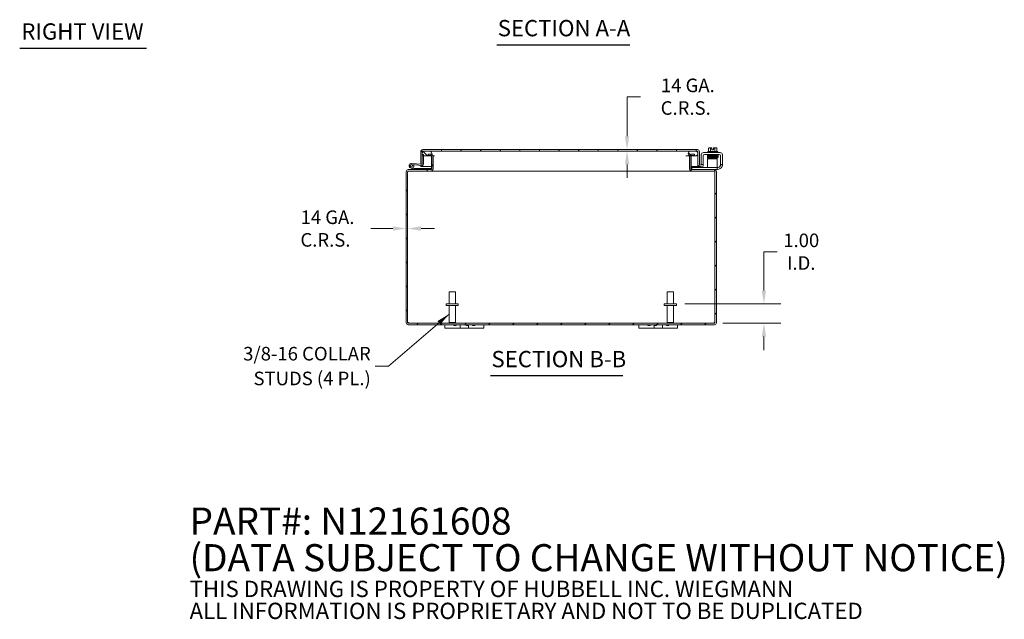
# Model space of a CAD drawing. Units: inches. Extents: x 1 to 117, y 1 to 75.
# Drawn here: x 57 to 107, y 1 to 32 of the extents above; entities that cross this region are included whole.
import ezdxf

# ---------------------------------------------------------------- set-up
doc = ezdxf.new("R2010")
doc.units = ezdxf.units.IN
doc.header["$LTSCALE"] = 7
doc.header["$MEASUREMENT"] = 0
for name, color, linetype, lineweight in [('Dimension (ANSI)', 7, 'Continuous', 5), ('Hatch (ANSI)', 7, 'Continuous', 5), ('Symbol (ANSI)', 7, 'Continuous', 5), ('Visible (ANSI)', 7, 'Continuous', 5)]:
    doc.layers.add(name, color=color, linetype=linetype, lineweight=lineweight)
doc.styles.add('Note Text (ANSI)', font='RomanS.shx')
doc.styles.add('ROMANS', font='romans.shx')
doc.styles.add('Text Style168', font='tahoma.ttf')
doc.dimstyles.new('Default (ANSI)', dxfattribs={"dimscale": 7, "dimtxt": 0.1, "dimasz": 0.098425, "dimexe": 0.125, "dimexo": 0.0625, "dimgap": 0.031496, "dimtad": 0, "dimtih": 1, "dimtoh": 1, "dimrnd": 1e-08, "dimzin": 0, "dimdsep": 46, "dimtxsty": 'ROMANS', "dimcen": 0.09, "dimdle": 0.393701, "dimclrd": 256, "dimclre": 256, "dimclrt": 256, "dimadec": 0, "dimazin": 0, "dimtfac": 1, "dimtofl": 0, "dimtmove": 0, "dimatfit": 3, "dimfxl": 1, "dimtolj": 1, "dimtzin": 0, "dimlwd": -1, "dimlwe": -1, "dimarcsym": 0})
doc.dimstyles.new('Default (ANSI)$7', dxfattribs={"dimscale": 7, "dimtxt": 0.1, "dimasz": 0.098425, "dimexe": 0.125, "dimexo": 0.0625, "dimgap": 0.031496, "dimtad": 0, "dimtih": 1, "dimtoh": 1, "dimrnd": 1e-08, "dimzin": 0, "dimdsep": 46, "dimtxsty": 'ROMANS', "dimcen": 0.09, "dimdle": 0.393701, "dimclrd": 256, "dimclre": 256, "dimclrt": 256, "dimadec": 0, "dimazin": 0, "dimtfac": 1, "dimtofl": 0, "dimtmove": 0, "dimatfit": 3, "dimfxl": 1, "dimtolj": 1, "dimtzin": 0, "dimlwd": -1, "dimlwe": -1, "dimarcsym": 0})

# ---------------------------------------------------------------- blocks, each defined once
blk = doc.blocks.new('*D11')
at = {"layer": 'Defpoints', "color": 0, "transparency": 16777216}
for p in [(90.438, 17.48), (92.395, 16.48), (94.95, 16.48)]:
    blk.add_point(p, dxfattribs=at)
at = {"layer": 'Dimension (ANSI)', "transparency": 16777216}
for p, q in [((94.95, 18.169), (94.95, 20.174)), ((94.95, 20.174), (95.639, 20.174)), ((90.875, 17.48), (95.825, 17.48)), ((92.832, 16.48), (95.825, 16.48)), ((94.95, 15.791), (94.95, 15.102))]:
    blk.add_line(p, q, dxfattribs=at)
for points in [[(94.835, 18.169), (95.065, 18.169), (94.95, 17.48)], [(94.835, 15.791), (95.065, 15.791), (94.95, 16.48)]]:
    blk.add_solid(points, dxfattribs=at)
at = {"layer": 'Dimension (ANSI)', "transparency": 16777216, "insert": (96.876, 20.174), "char_height": 0.7, "attachment_point": 5, "style": 'ROMANS'}
blk.add_mtext('\\A1;1.00{\\PI.D.}', dxfattribs=at)
blk = doc.blocks.new('*D26')
at = {"layer": 'Defpoints', "color": 0, "transparency": 16777216}
for p in [(76.5, 21.367), (76.574, 21.367), (76.574, 21.367)]:
    blk.add_point(p, dxfattribs=at)
at = {"layer": 'Dimension (ANSI)', "transparency": 16777216}
for p, q in [((75.811, 21.367), (74.671, 21.367)), ((77.263, 21.367), (77.952, 21.367))]:
    blk.add_line(p, q, dxfattribs=at)
for points in [[(75.811, 21.482), (75.811, 21.253), (76.5, 21.367)], [(77.263, 21.482), (77.263, 21.253), (76.574, 21.367)]]:
    blk.add_solid(points, dxfattribs=at)
at = {"layer": 'Dimension (ANSI)', "transparency": 16777216, "insert": (72.334, 21.367), "char_height": 0.7, "attachment_point": 5, "style": 'ROMANS'}
blk.add_mtext('\\A1; 14 GA.\\PC.R.S.', dxfattribs=at)
blk = doc.blocks.new('*D27')
at = {"layer": 'Defpoints', "color": 0, "transparency": 16777216}
for p in [(86.822, 25.44), (86.822, 25.366), (87.891, 25.366)]:
    blk.add_point(p, dxfattribs=at)
at = {"layer": 'Dimension (ANSI)', "transparency": 16777216}
for p, q in [((88.58, 28.168), (87.891, 28.168)), ((87.891, 28.168), (87.891, 26.817)), ((87.891, 26.129), (87.891, 26.817)), ((87.891, 24.677), (87.891, 23.988))]:
    blk.add_line(p, q, dxfattribs=at)
for points in [[(87.776, 26.129), (88.006, 26.129), (87.891, 25.44)], [(87.776, 24.677), (88.006, 24.677), (87.891, 25.366)]]:
    blk.add_solid(points, dxfattribs=at)
at = {"layer": 'Dimension (ANSI)', "transparency": 16777216, "insert": (90.917, 28.168), "char_height": 0.7, "attachment_point": 5, "style": 'ROMANS'}
blk.add_mtext('\\A1; 14 GA.\\PC.R.S.', dxfattribs=at)

msp = doc.modelspace()

# ---------------------------------------------------------------- hatches: boundary and pattern name
at = {"layer": 'Hatch (ANSI)'}
h = msp.add_hatch(dxfattribs=at)
h.set_pattern_fill('ANSI31', color=256, scale=7, angle=15, style=0)
edge = h.paths.add_edge_path()
edge.add_ellipse((77.354, 25.334), major_axis=(0, 0.105), ratio=1, start_angle=0, end_angle=90)
edge.add_line((77.248, 25.334), (77.248, 24.69))
edge.add_line((77.248, 24.69), (77.307, 24.69))
edge.add_line((77.307, 24.69), (77.322, 24.69))
edge.add_line((77.322, 24.69), (77.322, 24.716))
edge.add_line((77.322, 24.716), (77.322, 25.185))
edge.add_line((77.322, 25.185), (77.322, 25.334))
edge.add_ellipse((77.354, 25.334), major_axis=(-0.0312, 0), ratio=1, start_angle=270, end_angle=360, ccw=False)
edge.add_line((77.354, 25.366), (77.447, 25.366))
edge.add_line((77.447, 25.366), (77.697, 25.366))
edge.add_line((77.697, 25.366), (91.174, 25.366))
edge.add_line((91.174, 25.366), (91.424, 25.366))
edge.add_line((91.424, 25.366), (91.518, 25.366))
edge.add_ellipse((91.518, 25.334), major_axis=(0, 0.0312), ratio=1, start_angle=270, end_angle=360, ccw=False)
edge.add_line((91.549, 25.334), (91.549, 24.67))
edge.add_ellipse((91.655, 24.67), major_axis=(-0.105, 0), ratio=1, start_angle=0, end_angle=100)
edge.add_line((91.673, 24.566), (91.822, 24.592))
edge.add_line((91.822, 24.592), (91.809, 24.665))
edge.add_line((91.809, 24.665), (91.66, 24.639))
edge.add_ellipse((91.655, 24.67), major_axis=(0.0054, -0.0308), ratio=1, start_angle=260, end_angle=360, ccw=False)
edge.add_line((91.623, 24.67), (91.623, 25.334))
edge.add_ellipse((91.518, 25.334), major_axis=(0.105, 0), ratio=1, start_angle=0, end_angle=90)
edge.add_line((91.518, 25.44), (77.354, 25.44))
h = msp.add_hatch(dxfattribs=at)
h.set_pattern_fill('ANSI31', color=256, scale=7, style=0)
edge = h.paths.add_edge_path()
edge.add_ellipse((76.605, 16.511), major_axis=(0, -0.0312), ratio=1, start_angle=270, end_angle=360)
edge.add_line((76.605, 16.48), (92.395, 16.48))
edge.add_ellipse((92.395, 16.511), major_axis=(0.0312, 0), ratio=1, start_angle=270, end_angle=360)
edge.add_line((92.426, 16.511), (92.426, 24.301))
edge.add_ellipse((92.395, 24.301), major_axis=(0, 0.0313), ratio=1, start_angle=270, end_angle=360)
edge.add_line((92.395, 24.332), (91.23, 24.332))
edge.add_ellipse((91.23, 24.437), major_axis=(-0.105, 0), ratio=1, start_angle=0, end_angle=90, ccw=False)
edge.add_line((91.125, 24.437), (91.125, 25.102))
edge.add_ellipse((91.23, 25.102), major_axis=(-0.103, 0.023), ratio=1, start_angle=0, end_angle=12.5918, ccw=False)
edge.add_ellipse((91.23, 25.102), major_axis=(0, 0.105), ratio=1, start_angle=0, end_angle=77.4082, ccw=False)
edge.add_line((91.23, 25.207), (91.375, 25.207))
edge.add_line((91.375, 25.207), (91.375, 25.133))
edge.add_line((91.375, 25.133), (91.23, 25.133))
edge.add_ellipse((91.23, 25.102), major_axis=(-0.028, 0.0139), ratio=1, start_angle=296.3247, end_angle=360)
edge.add_ellipse((91.23, 25.102), major_axis=(-0.0312, 0), ratio=1, start_angle=333.6753, end_angle=360)
edge.add_line((91.199, 25.102), (91.199, 24.437))
edge.add_ellipse((91.23, 24.437), major_axis=(0, -0.0312), ratio=1, start_angle=270, end_angle=360)
edge.add_line((91.23, 24.406), (92.395, 24.406))
edge.add_ellipse((92.395, 24.301), major_axis=(0.105, 0), ratio=1, start_angle=0, end_angle=90, ccw=False)
edge.add_line((92.5, 24.301), (92.5, 16.511))
edge.add_ellipse((92.395, 16.511), major_axis=(0, -0.105), ratio=1, start_angle=0, end_angle=90, ccw=False)
edge.add_line((92.395, 16.406), (76.605, 16.406))
edge.add_ellipse((76.605, 16.511), major_axis=(-0.105, 0), ratio=1, start_angle=0, end_angle=90, ccw=False)
edge.add_line((76.5, 16.511), (76.5, 24.301))
edge.add_ellipse((76.605, 24.301), major_axis=(0, 0.105), ratio=1, start_angle=0, end_angle=90, ccw=False)
edge.add_line((76.605, 24.406), (76.897, 24.406))
edge.add_line((76.897, 24.406), (77.77, 24.406))
edge.add_ellipse((77.77, 24.437), major_axis=(0.0312, 0), ratio=1, start_angle=270, end_angle=360)
edge.add_line((77.801, 24.437), (77.801, 25.102))
edge.add_ellipse((77.77, 25.102), major_axis=(0, 0.0312), ratio=1, start_angle=270, end_angle=360)
edge.add_line((77.77, 25.133), (77.761, 25.133))
edge.add_line((77.761, 25.133), (77.625, 25.133))
edge.add_line((77.625, 25.133), (77.625, 25.207))
edge.add_line((77.625, 25.207), (77.77, 25.207))
edge.add_ellipse((77.77, 25.102), major_axis=(0.0447, 0.0953), ratio=1, start_angle=0, end_angle=25.1471, ccw=False)
edge.add_ellipse((77.77, 25.102), major_axis=(0.105, 0), ratio=1, start_angle=0, end_angle=64.8529, ccw=False)
edge.add_line((77.875, 25.102), (77.875, 24.437))
edge.add_ellipse((77.77, 24.437), major_axis=(0, -0.105), ratio=1, start_angle=0, end_angle=90, ccw=False)
edge.add_line((77.77, 24.332), (76.605, 24.332))
edge.add_ellipse((76.605, 24.301), major_axis=(-0.0313, 0), ratio=1, start_angle=270, end_angle=360)
edge.add_line((76.574, 24.301), (76.574, 16.511))
h = msp.add_hatch(dxfattribs=at)
h.set_pattern_fill('ANSI31', color=256, scale=7, angle=-15, style=0)
edge = h.paths.add_edge_path()
edge.add_ellipse((77.322, 24.683), major_axis=(-0.0054, -0.0623), ratio=1, start_angle=0, end_angle=95)
edge.add_line((77.385, 24.683), (77.385, 25.132))
edge.add_line((77.385, 25.132), (77.385, 25.179))
edge.add_line((77.385, 25.179), (77.336, 25.184))
edge.add_line((77.336, 25.184), (77.322, 25.185))
edge.add_line((77.322, 25.185), (77.322, 24.716))
edge.add_ellipse((77.292, 24.716), major_axis=(0.03, 0), ratio=1, start_angle=298.8954, end_angle=360, ccw=False)
edge.add_ellipse((77.292, 24.716), major_axis=(0.0145, -0.0263), ratio=1, start_angle=326.1046, end_angle=360, ccw=False)
edge.add_line((77.29, 24.686), (76.781, 24.73))
edge.add_ellipse((76.77, 24.606), major_axis=(0.011, 0.125), ratio=1, start_angle=0, end_angle=288.4212)
edge.add_line((76.891, 24.635), (76.821, 24.641))
edge.add_ellipse((76.77, 24.606), major_axis=(0.0517, 0.0351), ratio=1, start_angle=50.8022, end_angle=360, ccw=False)
edge.add_line((76.775, 24.668), (77.317, 24.621))
h = msp.add_hatch(dxfattribs=at)
h.set_pattern_fill('ANSI31', color=256, scale=7, angle=90, style=0)
edge = h.paths.add_edge_path()
edge.add_line((91.424, 25.366), (91.174, 25.366))
edge.add_ellipse((91.174, 25.241), major_axis=(0, 0.125), ratio=1, start_angle=0, end_angle=158.0186)
edge.add_ellipse((91.174, 25.241), major_axis=(-0.047, -0.116), ratio=1, start_angle=0, end_angle=21.9814)
edge.add_line((91.174, 25.116), (91.202, 25.116))
edge.add_line((91.202, 25.116), (91.424, 25.116))
edge.add_ellipse((91.424, 25.241), major_axis=(0, -0.125), ratio=1, start_angle=0, end_angle=180)
edge = h.paths.add_edge_path()
edge.add_line((77.697, 25.366), (77.447, 25.366))
edge.add_ellipse((77.447, 25.241), major_axis=(0, 0.125), ratio=1, start_angle=0, end_angle=117.004)
edge.add_ellipse((77.447, 25.241), major_axis=(-0.111, -0.057), ratio=1, start_angle=0, end_angle=32.996)
edge.add_ellipse((77.447, 25.241), major_axis=(-0.063, -0.108), ratio=1, start_angle=0, end_angle=30)
edge.add_line((77.447, 25.116), (77.697, 25.116))
edge.add_ellipse((77.697, 25.241), major_axis=(0, -0.125), ratio=1, start_angle=0, end_angle=30.5862)
edge.add_ellipse((77.697, 25.241), major_axis=(0.064, -0.108), ratio=1, start_angle=0, end_angle=39.0078)
edge.add_ellipse((77.697, 25.241), major_axis=(0.117, -0.044), ratio=1, start_angle=0, end_angle=110.406)
h = msp.add_hatch(dxfattribs=at)
h.set_pattern_fill('ANSI31', color=256, scale=7, angle=105, style=0)
edge = h.paths.add_edge_path()
edge.add_ellipse((76.77, 24.606), major_axis=(0.0104, 0.0591), ratio=1, start_angle=0, end_angle=360)
h = msp.add_hatch(dxfattribs=at)
h.set_pattern_fill('ANSI31', color=256, scale=7, angle=75, style=0)
edge = h.paths.add_edge_path()
edge.add_ellipse((76.897, 24.421), major_axis=(-0.0032, -0.0147), ratio=1, start_angle=0, end_angle=12.2247)
edge.add_line((76.897, 24.406), (77.77, 24.406))
edge.add_line((77.77, 24.406), (77.77, 24.468))
edge.add_line((77.77, 24.468), (76.949, 24.468))
edge.add_line((76.949, 24.468), (76.894, 24.406))

# ---------------------------------------------------------------- linework, layer by layer
at = {"layer": 'Symbol (ANSI)', "lineweight": 30}
for p, q in [((56.564, 30.677), (63.108, 30.677)), ((81.176, 30.851), (88.033, 30.851)), ((80.853, 13.78), (87.674, 13.78))]:
    msp.add_line(p, q, dxfattribs=at)
at = {"layer": 'Visible (ANSI)'}
for p, q in [((91.518, 25.44), (77.354, 25.44)), ((92.092, 25.34), (92.092, 25.507)), ((92.146, 25.53), (92.121, 25.53)), ((92.271, 25.53), (92.146, 25.53)), ((92.201, 25.34), (92.201, 25.507)), ((92.271, 25.53), (92.271, 25.528)), ((92.271, 25.429), (92.271, 25.528)), ((92.346, 25.429), (92.271, 25.429)), ((92.346, 25.528), (92.346, 25.53)), ((92.471, 25.53), (92.346, 25.53)), ((92.346, 25.528), (92.346, 25.429)), ((92.417, 25.34), (92.417, 25.507)), ((92.496, 25.53), (92.471, 25.53)), ((92.525, 25.34), (92.525, 25.507)), ((77.248, 25.334), (77.248, 24.69)), ((77.322, 24.69), (77.322, 25.334)), ((77.385, 25.179), (77.322, 25.185)), ((77.322, 25.185), (77.322, 24.716)), ((77.333, 25.292), (77.333, 25.334)), ((77.333, 25.184), (77.333, 25.189)), ((77.354, 25.366), (91.518, 25.366)), ((77.385, 24.683), (77.385, 25.179)), ((77.697, 25.366), (77.447, 25.366)), ((77.447, 25.116), (77.697, 25.116)), ((77.77, 25.207), (77.625, 25.207)), ((77.625, 25.207), (77.625, 25.133)), ((77.625, 25.133), (77.77, 25.133)), ((77.697, 25.116), (77.798, 25.116)), ((77.801, 25.102), (77.801, 24.437)), ((77.874, 25.116), (77.955, 25.116)), ((77.875, 24.437), (77.875, 25.102)), ((77.886, 24.437), (77.886, 25.102)), ((90.917, 25.116), (91.126, 25.116)), ((91.114, 25.102), (91.114, 24.437)), ((91.125, 25.102), (91.125, 24.437)), ((91.424, 25.366), (91.174, 25.366)), ((91.174, 25.116), (91.424, 25.116)), ((91.199, 24.437), (91.199, 25.102)), ((91.375, 25.207), (91.23, 25.207)), ((91.23, 25.133), (91.375, 25.133)), ((91.375, 25.133), (91.375, 25.207)), ((91.538, 25.334), (91.538, 25.292)), ((91.538, 25.189), (91.538, 24.565)), ((91.549, 25.334), (91.549, 24.67)), ((91.623, 24.67), (91.623, 25.334)), ((91.717, 24.695), (91.717, 25.165)), ((91.821, 24.695), (91.821, 25.124)), ((91.842, 25.29), (92.686, 25.29)), ((91.883, 25.186), (92.644, 25.186)), ((92.543, 24.969), (92.043, 24.969)), ((92.043, 24.906), (92.043, 24.969)), ((92.043, 24.635), (92.043, 24.906)), ((92.049, 25.34), (92.569, 25.34)), ((92.049, 25.34), (92.049, 25.29)), ((92.059, 25.186), (92.059, 25.156)), ((92.146, 25.156), (92.059, 25.156)), ((92.184, 25.128), (92.184, 25.128)), ((92.184, 25.099), (92.184, 25.098)), ((92.184, 25.069), (92.184, 25.067)), ((92.184, 25.038), (92.184, 25.038)), ((92.184, 25.009), (92.184, 24.969)), ((92.434, 25.133), (92.434, 25.133)), ((92.434, 25.104), (92.434, 25.103)), ((92.434, 25.074), (92.434, 25.072)), ((92.434, 25.043), (92.434, 25.043)), ((92.434, 25.014), (92.434, 24.969)), ((92.543, 24.969), (92.543, 24.906)), ((92.543, 24.635), (92.543, 24.906)), ((92.559, 25.186), (92.559, 25.165)), ((92.569, 25.34), (92.569, 25.29)), ((92.707, 25.124), (92.707, 24.695)), ((92.811, 25.165), (92.811, 24.695)), ((77.77, 24.406), (76.605, 24.406)), ((76.891, 24.407), (76.715, 24.494)), ((76.775, 24.668), (77.317, 24.621)), ((77.29, 24.686), (76.781, 24.73)), ((76.891, 24.635), (76.821, 24.641)), ((76.839, 24.502), (76.905, 24.47)), ((76.949, 24.468), (76.894, 24.406)), ((76.897, 24.406), (77.77, 24.406)), ((76.912, 24.468), (76.949, 24.468)), ((77.77, 24.468), (76.949, 24.468)), ((77.248, 24.69), (77.322, 24.69)), ((77.248, 24.565), (77.248, 24.627)), ((77.322, 24.565), (77.248, 24.565)), ((77.322, 24.621), (77.322, 24.565)), ((77.333, 24.565), (77.333, 24.622)), ((77.333, 24.565), (77.801, 24.565)), ((77.77, 24.406), (77.77, 24.468)), ((77.875, 24.565), (77.886, 24.565)), ((91.114, 24.565), (91.125, 24.565)), ((91.199, 24.565), (91.538, 24.565)), ((91.23, 24.51), (91.26, 24.51)), ((91.23, 24.51), (91.23, 24.406)), ((92.395, 24.406), (91.23, 24.406)), ((92.513, 24.51), (91.26, 24.51)), ((91.549, 24.565), (91.549, 24.67)), ((91.623, 24.565), (91.549, 24.565)), ((91.623, 24.569), (91.623, 24.565)), ((91.809, 24.665), (91.66, 24.639)), ((91.673, 24.566), (91.822, 24.592)), ((91.717, 24.665), (91.717, 24.695)), ((91.717, 24.665), (91.821, 24.665)), ((91.822, 24.592), (91.809, 24.665)), ((91.821, 24.695), (91.821, 24.665)), ((92.043, 24.635), (92.043, 24.51)), ((92.513, 24.406), (92.395, 24.406)), ((92.513, 24.51), (92.543, 24.51)), ((92.543, 24.406), (92.513, 24.406)), ((92.543, 24.51), (92.543, 24.635)), ((92.543, 24.519), (92.582, 24.519)), ((92.543, 24.406), (92.543, 24.51)), ((92.561, 24.415), (92.543, 24.415)), ((92.707, 24.665), (92.707, 24.695)), ((92.707, 24.665), (92.811, 24.665)), ((92.707, 24.665), (92.707, 24.644)), ((92.811, 24.695), (92.811, 24.665)), ((76.5, 24.301), (76.5, 16.511)), ((76.574, 16.511), (76.574, 24.301)), ((76.585, 24.301), (76.574, 24.301)), ((76.605, 24.332), (77.77, 24.332)), ((77.77, 24.332), (77.781, 24.332)), ((77.781, 24.332), (77.781, 24.333)), ((91.219, 24.332), (77.781, 24.332)), ((91.219, 24.333), (91.219, 24.332)), ((91.219, 24.332), (91.23, 24.332)), ((91.23, 24.332), (92.395, 24.332)), ((92.426, 24.301), (92.415, 24.301)), ((92.426, 24.301), (92.426, 16.511)), ((92.5, 16.511), (92.5, 24.301)), ((78.71, 18.105), (79.04, 18.105)), ((78.71, 17.48), (78.71, 18.105)), ((79.04, 17.48), (79.04, 18.105)), ((89.96, 18.105), (90.29, 18.105)), ((89.96, 17.48), (89.96, 18.105)), ((90.29, 17.48), (90.29, 18.105)), ((79.188, 17.48), (78.563, 17.48)), ((78.563, 17.48), (78.563, 17.395)), ((79.188, 17.395), (78.563, 17.395)), ((78.71, 17.395), (78.71, 16.515)), ((79.04, 17.395), (79.04, 16.515)), ((79.188, 17.48), (79.188, 17.395)), ((90.438, 17.48), (89.813, 17.48)), ((89.813, 17.48), (89.813, 17.395)), ((90.438, 17.395), (89.813, 17.395)), ((89.96, 17.395), (89.96, 16.515)), ((90.29, 17.395), (90.29, 16.515)), ((90.438, 17.48), (90.438, 17.395)), ((92.395, 16.48), (76.605, 16.48)), ((76.605, 16.406), (92.395, 16.406)), ((78.5, 16.406), (78.5, 16.226)), ((78.71, 16.515), (79.04, 16.515)), ((78.745, 16.48), (78.71, 16.515)), ((78.956, 16.406), (78.956, 16.369)), ((79.076, 16.369), (78.956, 16.369)), ((79.005, 16.48), (79.04, 16.515)), ((79.076, 16.406), (79.076, 16.369)), ((79.281, 16.226), (79.281, 16.406)), ((79.599, 16.406), (79.599, 16.369)), ((79.719, 16.369), (79.599, 16.369)), ((79.719, 16.406), (79.719, 16.226)), ((79.719, 16.406), (79.719, 16.369)), ((79.924, 16.406), (79.924, 16.369)), ((80.044, 16.369), (79.924, 16.369)), ((80.044, 16.406), (80.044, 16.369)), ((80.5, 16.226), (80.5, 16.406)), ((88.5, 16.406), (88.5, 16.226)), ((88.956, 16.406), (88.956, 16.369)), ((89.076, 16.369), (88.956, 16.369)), ((89.076, 16.406), (89.076, 16.369)), ((89.281, 16.226), (89.281, 16.406)), ((89.281, 16.406), (89.281, 16.369)), ((89.401, 16.369), (89.281, 16.369)), ((89.401, 16.406), (89.401, 16.369)), ((89.719, 16.406), (89.719, 16.226)), ((89.924, 16.406), (89.924, 16.369)), ((90.044, 16.369), (89.924, 16.369)), ((89.96, 16.515), (90.29, 16.515)), ((89.995, 16.48), (89.96, 16.515)), ((90.044, 16.406), (90.044, 16.369)), ((90.255, 16.48), (90.29, 16.515)), ((90.5, 16.226), (90.5, 16.406)), ((78.75, 16.226), (78.5, 16.226)), ((78.75, 16.226), (79.156, 16.226)), ((79.281, 16.226), (79.156, 16.226)), ((79.719, 16.226), (79.281, 16.226)), ((79.844, 16.226), (79.719, 16.226)), ((79.844, 16.226), (80.25, 16.226)), ((80.5, 16.226), (80.25, 16.226)), ((88.75, 16.226), (88.5, 16.226)), ((88.75, 16.226), (89.156, 16.226)), ((89.281, 16.226), (89.156, 16.226)), ((89.719, 16.226), (89.281, 16.226)), ((89.844, 16.226), (89.719, 16.226)), ((89.844, 16.226), (90.25, 16.226)), ((90.5, 16.226), (90.25, 16.226))]:
    msp.add_line(p, q, dxfattribs=at)
msp.add_circle((76.77, 24.606), 0.06, dxfattribs=at)
for centre, radius, start, end in [((77.354, 25.334), 0.105, 90, 180), ((91.518, 25.334), 0.105, 0, 90), ((92.309, 25.265), 0.325, 125.2644, 131.8103), ((92.309, 25.265), 0.265, 98.1301, 114.0948), ((92.309, 25.265), 0.265, 65.9052, 81.8699), ((92.309, 25.265), 0.325, 48.1897, 54.7356), ((77.447, 25.241), 0.125, 90, 270), ((77.354, 25.334), 0.0312, 90, 180), ((77.697, 25.241), 0.125, 270, 90), ((77.77, 25.102), 0.105, 0, 90), ((77.77, 25.102), 0.0312, 0, 90), ((77.781, 25.102), 0.105, 0, 7.566), ((91.174, 25.241), 0.125, 90, 270), ((91.219, 25.102), 0.105, 172.434, 180), ((91.23, 25.102), 0.105, 90, 180), ((91.23, 25.102), 0.0312, 90, 180), ((91.424, 25.241), 0.125, 270, 90), ((91.518, 25.334), 0.0312, 0, 90), ((91.842, 25.165), 0.125, 90, 180), ((91.883, 25.124), 0.0625, 90, 180), ((92.644, 25.124), 0.0625, 0, 90), ((92.686, 25.165), 0.125, 0, 90), ((76.605, 24.301), 0.105, 90, 180), ((76.77, 24.606), 0.125, 85, 13.4212), ((76.77, 24.606), 0.0625, 85, 34.1978), ((76.77, 24.606), 0.0625, 34.1978, 85), ((76.77, 24.606), 0.125, 13.4212, 25), ((76.897, 24.421), 0.015, 243.8848, 257.7753), ((76.897, 24.421), 0.015, 257.7753, 270), ((76.912, 24.483), 0.015, 243.8848, 270), ((77.292, 24.716), 0.03, 265, 0), ((77.322, 24.683), 0.0625, 265, 0), ((77.77, 24.437), 0.105, 270, 0), ((77.77, 24.437), 0.0312, 270, 0), ((77.781, 24.437), 0.105, 270, 0), ((91.219, 24.437), 0.105, 180, 270), ((91.23, 24.437), 0.105, 180, 270), ((91.23, 24.437), 0.0312, 180, 270), ((91.655, 24.67), 0.105, 180, 280), ((91.655, 24.67), 0.0312, 180, 280), ((92.395, 24.301), 0.105, 0, 90), ((92.561, 24.665), 0.25, 270, 336.4218), ((92.582, 24.644), 0.125, 270, 320.8022), ((76.605, 24.301), 0.0313, 90, 180), ((76.616, 24.301), 0.0312, 90, 180), ((92.384, 24.301), 0.0312, 0, 90), ((92.395, 24.301), 0.0313, 0, 90), ((76.605, 16.511), 0.105, 180, 270), ((76.562, 16.468), 0.07, 38.0474, 80.2189), ((76.605, 16.511), 0.0312, 180, 270), ((92.438, 16.468), 0.07, 99.7811, 141.9526), ((92.395, 16.511), 0.105, 270, 0), ((92.395, 16.511), 0.0312, 270, 0)]:
    msp.add_arc(centre, radius, start, end, dxfattribs=at)
for centre, major_axis, ratio, start_param, end_param in [((92.146, 25.265), (0, 0.265), 0.5, 0, 0.420534), ((92.146, 25.265), (0, 0.265), 0.5, 5.862651, 6.283185), ((92.471, 25.265), (0, 0.265), 0.5, 0, 0.420534), ((92.471, 25.265), (0, 0.265), 0.5, 5.862651, 6.283185), ((92.097, 25.111), (-0.0005, 0.0145), 0.806882, 6.282122, 6.282477), ((92.097, 25.051), (0.0005, -0.0145), 0.806882, 6.28212, 6.282475), ((92.464, 25.058), (0.0003, -0.0145), 0.590418, 6.282806, 6.282995), ((92.52, 25.007), (-0.0005, -0.0145), 0.806882, 4.120177, 8.545277)]:
    msp.add_ellipse(centre, major_axis=major_axis, ratio=ratio, start_param=start_param, end_param=end_param, dxfattribs=at)
for points, knots in [([(77.354, 25.366), (77.347, 25.366), (77.341, 25.353), (77.335, 25.339), (77.335, 25.337), (77.334, 25.336), (77.333, 25.334)], [0, 0, 0, 0, 0.91101, 0.91101, 0.91101, 1, 1, 1, 1]), ([(77.875, 25.116), (77.875, 25.115), (77.876, 25.115), (77.876, 25.115), (77.883, 25.111), (77.886, 25.106), (77.886, 25.102)], [-0.4594529, -0.4594529, -0.4594529, -0.4594529, -0.4420059, -0.4420059, -0.4420059, 0, 0, 0, 0]), ([(91.125, 25.116), (91.125, 25.115), (91.124, 25.115), (91.124, 25.115), (91.117, 25.111), (91.114, 25.106), (91.114, 25.102)], [-0.4594529, -0.4594529, -0.4594529, -0.4594529, -0.4420059, -0.4420059, -0.4420059, 0, 0, 0, 0]), ([(91.518, 25.366), (91.524, 25.366), (91.531, 25.352), (91.537, 25.337), (91.538, 25.336), (91.538, 25.335), (91.538, 25.334)], [0, 0, 0, 0, 1.483475, 1.483475, 1.483475, 1.570796, 1.570796, 1.570796, 1.570796]), ([(92.045, 25.123), (92.045, 25.123), (92.044, 25.123), (92.044, 25.123), (92.043, 25.124), (92.041, 25.124), (92.04, 25.125), (92.039, 25.125), (92.038, 25.126), (92.036, 25.128), (92.035, 25.129), (92.034, 25.131), (92.033, 25.133), (92.032, 25.136), (92.032, 25.137), (92.033, 25.141), (92.033, 25.142), (92.034, 25.145), (92.035, 25.146), (92.037, 25.149), (92.038, 25.149), (92.04, 25.15), (92.041, 25.151), (92.042, 25.151), (92.042, 25.152), (92.044, 25.152), (92.044, 25.152), (92.046, 25.153), (92.048, 25.153), (92.054, 25.153), (92.061, 25.154), (92.084, 25.155), (92.103, 25.155), (92.145, 25.156), (92.169, 25.157), (92.219, 25.158), (92.247, 25.158), (92.302, 25.159), (92.331, 25.16), (92.385, 25.161), (92.412, 25.161), (92.461, 25.162), (92.483, 25.163), (92.52, 25.164), (92.536, 25.164), (92.553, 25.165), (92.557, 25.165), (92.564, 25.166), (92.566, 25.166), (92.567, 25.166), (92.567, 25.166), (92.567, 25.166)], [1.60901, 1.60901, 1.60901, 1.60901, 1.614567, 1.614567, 1.640835, 1.640835, 1.647957, 1.647957, 1.660739, 1.660739, 1.671402, 1.671402, 1.683354, 1.683354, 1.69613, 1.69613, 1.709025, 1.709025, 1.721871, 1.721871, 1.734096, 1.734096, 1.744858, 1.744858, 1.756969, 1.756969, 1.777862, 1.777862, 1.835751, 1.835751, 2.01048, 2.01048, 2.249906, 2.249906, 2.46355, 2.46355, 2.67625, 2.67625, 2.888557, 2.888557, 3.100648, 3.100648, 3.312507, 3.312507, 3.523906, 3.523906, 3.627575, 3.627575, 3.72842, 3.72842, 3.738357, 3.738357, 3.738357, 3.738357]), ([(92.049, 25.093), (92.048, 25.093), (92.048, 25.093), (92.047, 25.094), (92.046, 25.094), (92.044, 25.094), (92.043, 25.094), (92.042, 25.095), (92.041, 25.095), (92.04, 25.096), (92.039, 25.096), (92.038, 25.097), (92.037, 25.098), (92.035, 25.1), (92.034, 25.101), (92.033, 25.104), (92.033, 25.105), (92.032, 25.108), (92.032, 25.11), (92.033, 25.113), (92.034, 25.115), (92.035, 25.117), (92.036, 25.119), (92.038, 25.12), (92.039, 25.121), (92.041, 25.122), (92.041, 25.122), (92.043, 25.122), (92.043, 25.123), (92.045, 25.123), (92.045, 25.123), (92.048, 25.124), (92.051, 25.124), (92.062, 25.125), (92.077, 25.125), (92.097, 25.126)], [0.5111298, 0.5111298, 0.5111298, 0.5111298, 0.5309226, 0.5309226, 0.5662658, 0.5662658, 0.5928333, 0.5928333, 0.6041978, 0.6041978, 0.6121032, 0.6121032, 0.6235521, 0.6235521, 0.6346362, 0.6346362, 0.6470893, 0.6470893, 0.6600166, 0.6600166, 0.6729775, 0.6729775, 0.6857803, 0.6857803, 0.6974995, 0.6974995, 0.7084164, 0.7084164, 0.7231374, 0.7231374, 0.7532307, 0.7532307, 0.8434161, 0.8434161, 1.0984951, 1.0984951, 1.0984951, 1.0984951]), ([(92.567, 25.107), (92.567, 25.107), (92.566, 25.107), (92.565, 25.107), (92.563, 25.107), (92.558, 25.106), (92.553, 25.106), (92.543, 25.106), (92.537, 25.105), (92.522, 25.105), (92.514, 25.105), (92.496, 25.104), (92.486, 25.104), (92.464, 25.103), (92.453, 25.103), (92.429, 25.102), (92.416, 25.102), (92.39, 25.102), (92.377, 25.101), (92.35, 25.101), (92.336, 25.101), (92.308, 25.1), (92.294, 25.1), (92.266, 25.099), (92.252, 25.099), (92.225, 25.099), (92.212, 25.098), (92.187, 25.098), (92.174, 25.098), (92.151, 25.097), (92.14, 25.097), (92.119, 25.096), (92.11, 25.096), (92.093, 25.095), (92.085, 25.095), (92.071, 25.095), (92.065, 25.094), (92.056, 25.094), (92.052, 25.094), (92.048, 25.093), (92.047, 25.093), (92.045, 25.093), (92.044, 25.092), (92.042, 25.092), (92.042, 25.092), (92.04, 25.091), (92.039, 25.09), (92.038, 25.089), (92.037, 25.089), (92.035, 25.086), (92.034, 25.085), (92.033, 25.081), (92.032, 25.079), (92.032, 25.076), (92.033, 25.074), (92.034, 25.071), (92.035, 25.07), (92.036, 25.068), (92.037, 25.067), (92.039, 25.066), (92.039, 25.065), (92.041, 25.065), (92.041, 25.064), (92.043, 25.064), (92.044, 25.064), (92.046, 25.063), (92.047, 25.063), (92.048, 25.063)], [0.731032, 0.731032, 0.731032, 0.731032, 0.789965, 0.789965, 0.896185, 0.896185, 1.040273, 1.040273, 1.195618, 1.195618, 1.353838, 1.353838, 1.513012, 1.513012, 1.672583, 1.672583, 1.832352, 1.832352, 1.992232, 1.992232, 2.152186, 2.152186, 2.312197, 2.312197, 2.472262, 2.472262, 2.632388, 2.632388, 2.792599, 2.792599, 2.952948, 2.952948, 3.113552, 3.113552, 3.274717, 3.274717, 3.437426, 3.437426, 3.606538, 3.606538, 3.675559, 3.675559, 3.712228, 3.712228, 3.738143, 3.738143, 3.746097, 3.746097, 3.758127, 3.758127, 3.767102, 3.767102, 3.773994, 3.773994, 3.780298, 3.780298, 3.787346, 3.787346, 3.796057, 3.796057, 3.806759, 3.806759, 3.821646, 3.821646, 3.850248, 3.850248, 3.92522, 3.92522, 3.92522, 3.92522]), ([(92.045, 25.033), (92.044, 25.033), (92.044, 25.033), (92.043, 25.033), (92.042, 25.034), (92.04, 25.035), (92.039, 25.035), (92.037, 25.037), (92.036, 25.038), (92.034, 25.04), (92.034, 25.041), (92.033, 25.044), (92.032, 25.046), (92.032, 25.049), (92.032, 25.051), (92.033, 25.054), (92.034, 25.055), (92.036, 25.057), (92.037, 25.059), (92.039, 25.06), (92.04, 25.06), (92.041, 25.061), (92.042, 25.061), (92.043, 25.062), (92.044, 25.062), (92.045, 25.062), (92.046, 25.063), (92.05, 25.063), (92.053, 25.063), (92.066, 25.064), (92.08, 25.065), (92.097, 25.065)], [0.571074, 0.571074, 0.571074, 0.571074, 0.5744071, 0.5744071, 0.6020613, 0.6020613, 0.6150922, 0.6150922, 0.6262812, 0.6262812, 0.6376469, 0.6376469, 0.6502726, 0.6502726, 0.6631897, 0.6631897, 0.6761072, 0.6761072, 0.6887368, 0.6887368, 0.7000211, 0.7000211, 0.7111552, 0.7111552, 0.7277233, 0.7277233, 0.7652832, 0.7652832, 0.8780205, 0.8780205, 1.0990807, 1.0990807, 1.0990807, 1.0990807]), ([(92.184, 24.999), (92.171, 24.999), (92.159, 25), (92.125, 25), (92.106, 25.001), (92.075, 25.002), (92.063, 25.002), (92.051, 25.003), (92.048, 25.003), (92.045, 25.004), (92.044, 25.004), (92.041, 25.005), (92.041, 25.005), (92.039, 25.006), (92.039, 25.006), (92.037, 25.008), (92.036, 25.008), (92.035, 25.01), (92.034, 25.012), (92.033, 25.014), (92.033, 25.016), (92.032, 25.019), (92.032, 25.02), (92.033, 25.024), (92.034, 25.025), (92.035, 25.028), (92.036, 25.029), (92.038, 25.031), (92.039, 25.031), (92.041, 25.032), (92.041, 25.032), (92.043, 25.033), (92.043, 25.033), (92.045, 25.033), (92.045, 25.033), (92.048, 25.034), (92.051, 25.034), (92.063, 25.035), (92.079, 25.036), (92.118, 25.037), (92.14, 25.037), (92.187, 25.038), (92.213, 25.039), (92.267, 25.04), (92.295, 25.04), (92.351, 25.041), (92.379, 25.042), (92.431, 25.043), (92.455, 25.043), (92.498, 25.044), (92.516, 25.045), (92.545, 25.046), (92.556, 25.046), (92.565, 25.047), (92.566, 25.047), (92.567, 25.047), (92.567, 25.047), (92.567, 25.047)], [0.950893, 0.950893, 0.950893, 0.950893, 1.060873, 1.060873, 1.273403, 1.273403, 1.48673, 1.48673, 1.595553, 1.595553, 1.635769, 1.635769, 1.647128, 1.647128, 1.654208, 1.654208, 1.665194, 1.665194, 1.676262, 1.676262, 1.688697, 1.688697, 1.701562, 1.701562, 1.714454, 1.714454, 1.727175, 1.727175, 1.738752, 1.738752, 1.749488, 1.749488, 1.764005, 1.764005, 1.793751, 1.793751, 1.882892, 1.882892, 2.155402, 2.155402, 2.373607, 2.373607, 2.586538, 2.586538, 2.798971, 2.798971, 3.011147, 3.011147, 3.223115, 3.223115, 3.434762, 3.434762, 3.645507, 3.645507, 3.719813, 3.719813, 3.737419, 3.737419, 3.737419, 3.737419]), ([(92.559, 25.168), (92.559, 25.168), (92.559, 25.168), (92.564, 25.168), (92.567, 25.168), (92.571, 25.167), (92.571, 25.167), (92.573, 25.167), (92.574, 25.167), (92.575, 25.166), (92.576, 25.166), (92.578, 25.165), (92.579, 25.165), (92.58, 25.163), (92.581, 25.162), (92.583, 25.161), (92.583, 25.159), (92.585, 25.157), (92.585, 25.155), (92.585, 25.152), (92.585, 25.15), (92.585, 25.147), (92.584, 25.146), (92.582, 25.143), (92.581, 25.142), (92.579, 25.14), (92.578, 25.14), (92.577, 25.139), (92.576, 25.139), (92.575, 25.138), (92.574, 25.138), (92.573, 25.138), (92.572, 25.137), (92.569, 25.137), (92.567, 25.137), (92.555, 25.136), (92.539, 25.135), (92.5, 25.134), (92.478, 25.134), (92.431, 25.133), (92.405, 25.132), (92.351, 25.131), (92.323, 25.131), (92.267, 25.13), (92.239, 25.129), (92.188, 25.128), (92.163, 25.128), (92.12, 25.127), (92.102, 25.126), (92.072, 25.125), (92.061, 25.125), (92.053, 25.124), (92.051, 25.124), (92.051, 25.124)], [0.21079, 0.21079, 0.21079, 0.21079, 0.217774, 0.217774, 0.323067, 0.323067, 0.356953, 0.356953, 0.382391, 0.382391, 0.399896, 0.399896, 0.409194, 0.409194, 0.420375, 0.420375, 0.431405, 0.431405, 0.443831, 0.443831, 0.456695, 0.456695, 0.469587, 0.469587, 0.482314, 0.482314, 0.493912, 0.493912, 0.504749, 0.504749, 0.519208, 0.519208, 0.548848, 0.548848, 0.63767, 0.63767, 0.909163, 0.909163, 1.127498, 1.127498, 1.340433, 1.340433, 1.552869, 1.552869, 1.765045, 1.765045, 1.977015, 1.977015, 2.188665, 2.188665, 2.399421, 2.399421, 2.492595, 2.492595, 2.492595, 2.492595]), ([(92.571, 25.108), (92.572, 25.108), (92.573, 25.108), (92.575, 25.107), (92.576, 25.107), (92.578, 25.106), (92.578, 25.106), (92.58, 25.105), (92.581, 25.104), (92.583, 25.101), (92.584, 25.1), (92.585, 25.096), (92.585, 25.095), (92.585, 25.091), (92.585, 25.09), (92.584, 25.087), (92.583, 25.085), (92.581, 25.083), (92.581, 25.083), (92.579, 25.081), (92.578, 25.081), (92.577, 25.08), (92.576, 25.08), (92.575, 25.079), (92.574, 25.079), (92.571, 25.078), (92.57, 25.078), (92.566, 25.078), (92.563, 25.078), (92.555, 25.077), (92.549, 25.077), (92.536, 25.076), (92.528, 25.076), (92.511, 25.075), (92.502, 25.075), (92.482, 25.075), (92.471, 25.074), (92.448, 25.074), (92.436, 25.074), (92.411, 25.073), (92.398, 25.073), (92.371, 25.072), (92.357, 25.072), (92.329, 25.072), (92.315, 25.071), (92.287, 25.071), (92.273, 25.07), (92.246, 25.07), (92.233, 25.07), (92.206, 25.069), (92.194, 25.069), (92.169, 25.068), (92.158, 25.068), (92.136, 25.068), (92.125, 25.067), (92.107, 25.067), (92.098, 25.067), (92.083, 25.066), (92.076, 25.066), (92.065, 25.065), (92.061, 25.065), (92.054, 25.065), (92.052, 25.064), (92.051, 25.064), (92.051, 25.064), (92.051, 25.064)], [0.511305, 0.511305, 0.511305, 0.511305, 0.570098, 0.570098, 0.596667, 0.596667, 0.604583, 0.604583, 0.616586, 0.616586, 0.625548, 0.625548, 0.632434, 0.632434, 0.638739, 0.638739, 0.645793, 0.645793, 0.654513, 0.654513, 0.665228, 0.665228, 0.68015, 0.68015, 0.708882, 0.708882, 0.817535, 0.817535, 0.933162, 0.933162, 1.105997, 1.105997, 1.269147, 1.269147, 1.430439, 1.430439, 1.591095, 1.591095, 1.751468, 1.751468, 1.911693, 1.911693, 2.071829, 2.071829, 2.231901, 2.231901, 2.391919, 2.391919, 2.551881, 2.551881, 2.711773, 2.711773, 2.871559, 2.871559, 3.031163, 3.031163, 3.190406, 3.190406, 3.348797, 3.348797, 3.504637, 3.504637, 3.649382, 3.649382, 3.673968, 3.673968, 3.673968, 3.673968]), ([(92.098, 25.097), (92.081, 25.096), (92.068, 25.096), (92.056, 25.095), (92.053, 25.095), (92.051, 25.095), (92.051, 25.095), (92.051, 25.095)], [0.0000179, 0.0000179, 0.0000179, 0.0000179, 0.2139504, 0.2139504, 0.3162048, 0.3162048, 0.3526958, 0.3526958, 0.3526958, 0.3526958]), ([(92.572, 25.048), (92.572, 25.048), (92.572, 25.048), (92.573, 25.048), (92.574, 25.048), (92.576, 25.047), (92.576, 25.047), (92.578, 25.046), (92.578, 25.046), (92.58, 25.044), (92.581, 25.044), (92.583, 25.042), (92.583, 25.041), (92.585, 25.038), (92.585, 25.037), (92.585, 25.033), (92.585, 25.032), (92.585, 25.029), (92.584, 25.027), (92.582, 25.024), (92.581, 25.023), (92.58, 25.021), (92.579, 25.021), (92.577, 25.02), (92.576, 25.02), (92.575, 25.019), (92.574, 25.019), (92.573, 25.019), (92.572, 25.018), (92.57, 25.018), (92.568, 25.018), (92.557, 25.017), (92.542, 25.016), (92.506, 25.015), (92.485, 25.015), (92.439, 25.014), (92.413, 25.013), (92.36, 25.012), (92.332, 25.012), (92.276, 25.011), (92.248, 25.01), (92.195, 25.009), (92.17, 25.009), (92.126, 25.008), (92.107, 25.007), (92.076, 25.006), (92.064, 25.006), (92.054, 25.005), (92.052, 25.005), (92.051, 25.005), (92.051, 25.005), (92.051, 25.005)], [0.353805, 0.353805, 0.353805, 0.353805, 0.359814, 0.359814, 0.385547, 0.385547, 0.399745, 0.399745, 0.4084, 0.4084, 0.419687, 0.419687, 0.430628, 0.430628, 0.44299, 0.44299, 0.455845, 0.455845, 0.468739, 0.468739, 0.481494, 0.481494, 0.493205, 0.493205, 0.504047, 0.504047, 0.518043, 0.518043, 0.546, 0.546, 0.629752, 0.629752, 0.885136, 0.885136, 1.105629, 1.105629, 1.318636, 1.318636, 1.531109, 1.531109, 1.743308, 1.743308, 1.9553, 1.9553, 2.166996, 2.166996, 2.37791, 2.37791, 2.462858, 2.462858, 2.493043, 2.493043, 2.493043, 2.493043]), ([(92.097, 25.126), (92.114, 25.126), (92.135, 25.127), (92.181, 25.128), (92.207, 25.129), (92.26, 25.129), (92.289, 25.13), (92.345, 25.131), (92.373, 25.131), (92.418, 25.132), (92.437, 25.133), (92.454, 25.133)], [0, 0, 0, 0, 0.217867, 0.217867, 0.430927, 0.430927, 0.643392, 0.643392, 0.855587, 0.855587, 1.014264, 1.014264, 1.014264, 1.014264]), ([(92.097, 25.065), (92.114, 25.066), (92.135, 25.066), (92.181, 25.067), (92.207, 25.068), (92.261, 25.069), (92.289, 25.069), (92.345, 25.07), (92.373, 25.071), (92.422, 25.072), (92.444, 25.072), (92.463, 25.073)], [0, 0, 0, 0, 0.217898, 0.217898, 0.430976, 0.430976, 0.643448, 0.643448, 0.855645, 0.855645, 1.041391, 1.041391, 1.041391, 1.041391]), ([(92.464, 25.104), (92.441, 25.104), (92.415, 25.103), (92.361, 25.102), (92.333, 25.102), (92.277, 25.101), (92.249, 25.1), (92.197, 25.099), (92.171, 25.099), (92.13, 25.098), (92.112, 25.097), (92.098, 25.097)], [0, 0, 0, 0, 0.216519, 0.216519, 0.428884, 0.428884, 0.641093, 0.641093, 0.85309, 0.85309, 1.040967, 1.040967, 1.040967, 1.040967]), ([(92.464, 25.044), (92.441, 25.043), (92.415, 25.043), (92.361, 25.042), (92.333, 25.041), (92.277, 25.04), (92.249, 25.04), (92.197, 25.039), (92.171, 25.038), (92.13, 25.037), (92.112, 25.037), (92.098, 25.036)], [0, 0, 0, 0, 0.21653, 0.21653, 0.428903, 0.428903, 0.641116, 0.641116, 0.853112, 0.853112, 1.040969, 1.040969, 1.040969, 1.040969]), ([(92.52, 24.993), (92.503, 24.993), (92.483, 24.994), (92.452, 24.994), (92.443, 24.994), (92.434, 24.995)], [0, 0, 0, 0, 0.2139421, 0.2139421, 0.2916399, 0.2916399, 0.2916399, 0.2916399]), ([(92.463, 25.073), (92.486, 25.073), (92.506, 25.074), (92.538, 25.075), (92.551, 25.075), (92.562, 25.076), (92.565, 25.076), (92.566, 25.076), (92.567, 25.076), (92.567, 25.076)], [0.0000051, 0.0000051, 0.0000051, 0.0000051, 0.2152375, 0.2152375, 0.4260887, 0.4260887, 0.5181483, 0.5181483, 0.555887, 0.555887, 0.555887, 0.555887]), ([(92.573, 25.138), (92.574, 25.138), (92.574, 25.137), (92.575, 25.137), (92.576, 25.137), (92.578, 25.136), (92.579, 25.136), (92.58, 25.134), (92.581, 25.133), (92.583, 25.131), (92.583, 25.13), (92.585, 25.128), (92.585, 25.126), (92.585, 25.123), (92.585, 25.121), (92.585, 25.118), (92.584, 25.117), (92.582, 25.114), (92.581, 25.113), (92.579, 25.111), (92.578, 25.111), (92.577, 25.11), (92.576, 25.11), (92.575, 25.109), (92.574, 25.109), (92.573, 25.109), (92.572, 25.108), (92.569, 25.108), (92.567, 25.108), (92.555, 25.107), (92.539, 25.106), (92.502, 25.105), (92.484, 25.105), (92.464, 25.104)], [0.3692239, 0.3692239, 0.3692239, 0.3692239, 0.3823877, 0.3823877, 0.3998988, 0.3998988, 0.4091959, 0.4091959, 0.4203754, 0.4203754, 0.4314048, 0.4314048, 0.4438305, 0.4438305, 0.4566942, 0.4566942, 0.4695857, 0.4695857, 0.4823119, 0.4823119, 0.4939105, 0.4939105, 0.5047473, 0.5047473, 0.5192025, 0.5192025, 0.5488312, 0.5488312, 0.6376205, 0.6376205, 0.9090088, 0.9090088, 1.0989321, 1.0989321, 1.0989321, 1.0989321]), ([(92.568, 25.078), (92.569, 25.078), (92.569, 25.078), (92.571, 25.078), (92.572, 25.078), (92.573, 25.077), (92.574, 25.077), (92.576, 25.076), (92.576, 25.076), (92.578, 25.075), (92.579, 25.075), (92.58, 25.074), (92.581, 25.073), (92.583, 25.071), (92.583, 25.07), (92.585, 25.067), (92.585, 25.066), (92.585, 25.063), (92.585, 25.061), (92.585, 25.058), (92.584, 25.056), (92.582, 25.054), (92.581, 25.053), (92.579, 25.051), (92.578, 25.05), (92.577, 25.049), (92.576, 25.049), (92.575, 25.049), (92.574, 25.048), (92.573, 25.048), (92.572, 25.048), (92.569, 25.047), (92.566, 25.047), (92.558, 25.047), (92.551, 25.046), (92.529, 25.045), (92.51, 25.045), (92.481, 25.044), (92.473, 25.044), (92.464, 25.044)], [0.2965376, 0.2965376, 0.2965376, 0.2965376, 0.32577, 0.32577, 0.3604529, 0.3604529, 0.3865087, 0.3865087, 0.3995739, 0.3995739, 0.4081169, 0.4081169, 0.4197322, 0.4197322, 0.4308925, 0.4308925, 0.4434045, 0.4434045, 0.4563703, 0.4563703, 0.4693655, 0.4693655, 0.4821866, 0.4821866, 0.4938943, 0.4938943, 0.5049515, 0.5049515, 0.5201806, 0.5201806, 0.5519922, 0.5519922, 0.6473553, 0.6473553, 0.7910523, 0.7910523, 1.0172225, 1.0172225, 1.0991933, 1.0991933, 1.0991933, 1.0991933]), ([(92.679, 24.565), (92.684, 24.572), (92.689, 24.579), (92.697, 24.595), (92.7, 24.603), (92.705, 24.62), (92.706, 24.63), (92.707, 24.64), (92.707, 24.642), (92.707, 24.644)], [0.9457905, 0.9457905, 0.9457905, 0.9457905, 1.0071992, 1.0071992, 1.0739282, 1.0739282, 1.1549241, 1.1549241, 1.1810883, 1.1810883, 1.1810883, 1.1810883]), ([(92.811, 24.665), (92.811, 24.665), (92.811, 24.663), (92.811, 24.655), (92.81, 24.649), (92.809, 24.634), (92.808, 24.625), (92.803, 24.604), (92.8, 24.592), (92.795, 24.576), (92.792, 24.571), (92.79, 24.565)], [0, 0, 0, 0, 0.0855487, 0.0855487, 0.1710975, 0.1710975, 0.2580823, 0.2580823, 0.3450671, 0.3450671, 0.3884878, 0.3884878, 0.3884878, 0.3884878]), ([(76.617, 16.511), (76.629, 16.502), (76.634, 16.491), (76.631, 16.485), (76.629, 16.481), (76.624, 16.48), (76.617, 16.48)], [-0.664052, -0.664052, -0.664052, -0.664052, 0.169869, 0.169869, 0.169869, 0.664052, 0.664052, 0.664052, 0.664052]), ([(76.627, 16.481), (76.625, 16.489), (76.623, 16.496), (76.62, 16.503), (76.619, 16.506), (76.618, 16.508), (76.617, 16.511)], [0.4004446, 0.4004446, 0.4004446, 0.4004446, 0.5865749, 0.5865749, 0.5865749, 0.6640524, 0.6640524, 0.6640524, 0.6640524]), ([(92.383, 16.48), (92.371, 16.48), (92.366, 16.485), (92.369, 16.494), (92.371, 16.5), (92.376, 16.506), (92.383, 16.511)], [2.47754, 2.47754, 2.47754, 2.47754, 3.311462, 3.311462, 3.311462, 3.805645, 3.805645, 3.805645, 3.805645])]:
    msp.add_open_spline(points, degree=3, knots=knots, dxfattribs=at)
for points in [[(77.333, 25.334), (77.334, 25.343), (77.336, 25.352), (77.337, 25.36)], [(91.538, 25.334), (91.537, 25.343), (91.536, 25.352), (91.535, 25.36)], [(77.886, 24.437), (77.886, 24.432), (77.882, 24.427), (77.874, 24.423)], [(91.114, 24.437), (91.114, 24.432), (91.118, 24.427), (91.126, 24.423)], [(76.586, 24.325), (76.585, 24.317), (76.585, 24.309), (76.585, 24.301)], [(92.415, 24.301), (92.415, 24.309), (92.415, 24.317), (92.414, 24.325)], [(92.383, 16.511), (92.379, 16.502), (92.376, 16.492), (92.373, 16.481)]]:
    msp.add_open_spline(points, degree=3, dxfattribs=at)

# ---------------------------------------------------------------- texts
at = {"layer": 'Symbol (ANSI)', "char_height": 0.84, "attachment_point": 7, "style": 'Text Style168'}
for s, insert in [('SECTION A-A', (81.219, 31.022)), ('RIGHT VIEW', (56.648, 30.849))]:
    msp.add_mtext(s, dxfattribs=dict(at, insert=insert))
at = {"layer": 'Symbol (ANSI)', "char_height": 0.7}
for s, insert, width, attachment_point, line_spacing_factor, style in [('{\\fRomanS|b0|i0;\\H0.7000;3/8-16 COLLAR\\P\\fromans|b0|i0;\\H0.7000;STUDS (4 PL.)}', (74.672, 14.274), 9.08994, 6, 1.093904, 'ROMANS'), ('{\\fRomanS|b0|i0|c0|p2;\\H2x;PART#: N12161608\\P(DATA SUBJECT TO CHANGE WITHOUT NOTICE)\\H1.6044x; \\H0.6233x;\\P \\H1.3373x; \\H0.74779x;\\P\\H0.6x;THIS DRAWING IS PROPERTY OF HUBBELL INC. WIEGMANN\\H1.5431x; \\H0.64803x;\\PALL INFORMATION IS PROPRIETARY AND NOT TO BE DUPLICATED\\H1.2197x; \\H0.8199x;\\P\\H0.83333x; \\H1.2943x; \\H0.7726x;\\P \\H1.1944x; \\H0.83725x;\\P \\H1.2023x; \\H0.83174x;\\P \\H1.2017x; }', (65.326, 3.956), 51.68371, 4, 0.809383, 'Note Text (ANSI)')]:
    msp.add_mtext(s, dxfattribs=dict(at, insert=insert, width=width, attachment_point=attachment_point, line_spacing_factor=line_spacing_factor, style=style))
at = {"layer": 'Symbol (ANSI)', "insert": (80.896, 13.951), "char_height": 0.84, "attachment_point": 7, "line_spacing_factor": 1.755045, "style": 'Text Style168'}
msp.add_mtext('SECTION B-B', dxfattribs=at)

# ---------------------------------------------------------------- dimensions: what is measured, and where the dimension line sits
at = {"layer": 'Dimension (ANSI)'}
for base, p1, p2, angle, text, override, picture, middle in [((87.891, 25.366), (86.822, 25.44), (86.822, 25.366), 90, ' 14 GA.\\PC.R.S.', {"dimdec": 2, "dimse1": 1, "dimse2": 1, "dimtp": 0, "dimtm": 0, "dimtdec": 2, "dimtmove": 1, "dimatfit": 1}, '*D27', (87.939, 28.168)), ((76.574, 21.367), (76.5, 21.367), (76.574, 21.367), 180, ' 14 GA.\\PC.R.S.', {"dimtih": 0, "dimtoh": 0, "dimdec": 2, "dimse1": 1, "dimse2": 1, "dimtp": 0, "dimtm": 0, "dimtdec": 2, "dimatfit": 1}, '*D26', (72.334, 21.367)), ((94.95, 16.48), (90.438, 17.48), (92.395, 16.48), 90, '<>{\\PI.D.}', {"dimdec": 2, "dimtp": 0, "dimtm": 0, "dimtdec": 2, "dimatfit": 1}, '*D11', (96.876, 20.174))]:
    dim = msp.add_linear_dim(base=base, p1=p1, p2=p2, angle=angle, text=text, dimstyle='Default (ANSI)', override=override, dxfattribs=at)
    dim.commit()
    dim.dimension.update_dxf_attribs({"geometry": picture, "text_midpoint": middle, "dimtype": 160})

# ---------------------------------------------------------------- leaders
at = {"layer": 'Symbol (ANSI)', "annotation_type": 0, "has_hookline": 1, "hookline_direction": 1, "text_width": 8.799}
msp.add_leader([(78.71, 16.955), (75.581, 14.274), (74.892, 14.274)], dimstyle='Default (ANSI)$7', override={"dimtad": 0}, dxfattribs=at)

doc.saveas('drawing.dxf')
